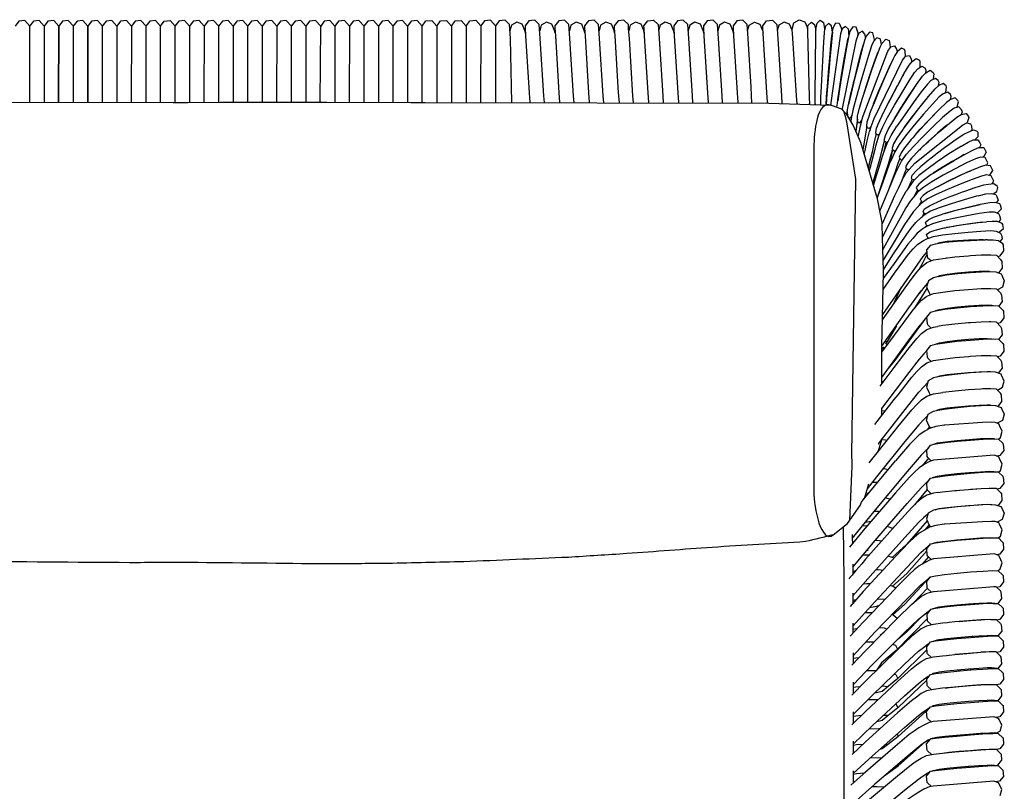
# Model space of a CAD drawing. Units: metres. Extents: x 2.1 to 13.2, y -1.8 to 5.5.
# Drawn here: x 4.9 to 5.5, y 1.5 to 2 of the extents above; entities that cross this region are included whole.
import ezdxf

# ---------------------------------------------------------------- set-up
doc = ezdxf.new("R2010")
doc.units = ezdxf.units.M
doc.layers.add('MOB_02', color=2, linetype='Continuous')

# ---------------------------------------------------------------- blocks, each defined once
blk = doc.blocks.new('5423C1_PLANTA_BAIXA')
for p, q in [((51.345, 55.402), (51.342, 50.798)), ((52.225, 55.402), (52.222, 50.781)), ((53.985, 55.402), (53.982, 50.797)), ((55.745, 55.402), (55.742, 50.781)), ((76.001, 55.409), (75.993, 50.772)), ((76.889, 55.413), (76.881, 50.776)), ((99.476, 55.252), (99.48, 55.206)), ((101.235, 51.955), (101.24, 52.01)), ((102.16, 52.213), (102.169, 52.286)), ((103.102, 52.242), (103.106, 52.268)), ((104.767, 51.447), (104.773, 51.47)), ((78.041, 50.792), (78.042, 50.784)), ((79.84, 50.792), (79.841, 50.78)), ((97.833, 50.697), (97.823, 50.718)), ((98.553, 50.674), (98.562, 50.729)), ((98.921, 50.662), (98.91, 50.763)), ((102.467, 50.741), (102.464, 50.72)), ((105.539, 50.873), (105.544, 50.891)), ((104.218, 50.605), (104.224, 50.631)), ((105.041, 50.245), (105.047, 50.268)), ((106.251, 50.191), (106.255, 50.204)), ((101.446, 49.63), (101.376, 49.032)), ((105.797, 49.719), (105.803, 49.738)), ((102.244, 49.267), (102.212, 49.06)), ((106.489, 49.068), (106.493, 49.08)), ((103.096, 47.841), (103.209, 48.367)), ((105.62, 48.29), (105.616, 48.279)), ((102.145, 46.761), (102.257, 47.399)), ((107.695, 47.495), (107.701, 47.506)), ((104.418, 46.793), (104.426, 46.808)), ((106.525, 46.803), (106.521, 46.793)), ((106.746, 46.932), (106.751, 46.944)), ((108.154, 46.584), (108.149, 46.573)), ((102.403, 45.887), (102.522, 46.31)), ((104.159, 46.087), (104.152, 46.062)), ((104.897, 46.073), (104.907, 46.102)), ((104.557, 45.62), (104.573, 45.675)), ((106.989, 44.125), (106.992, 44.132)), ((107.009, 44.131), (107.013, 44.138)), ((107.9, 44.379), (107.893, 44.365)), ((107.929, 44.386), (107.921, 44.373)), ((105.504, 43.972), (105.543, 44.067)), ((107.292, 43.289), (107.296, 43.298)), ((108.192, 43.441), (108.184, 43.427)), ((109.165, 42.462), (109.167, 42.465)), ((106.849, 41.375), (106.855, 41.384)), ((108.683, 40.543), (108.667, 40.521)), ((108.917, 40.554), (108.903, 40.535)), ((106.829, 40.345), (106.845, 40.368)), ((107.599, 40.436), (107.617, 40.461)), ((103.628, 38.546), (104.145, 39.625)), ((102.949, 35.891), (103.113, 35.889)), ((103.044, 35.961), (102.97, 35.891)), ((103.071, 35.982), (103.017, 35.89)), ((103.057, 35.959), (103.056, 35.962)), ((103.15, 36.309), (103.27, 36.318)), ((103.589, 34.978), (103.562, 34.989)), ((102.94, 33.916), (103.061, 33.899)), ((105.923, 33.105), (105.912, 33.092)), ((102.933, 32.296), (102.931, 31.816)), ((102.932, 32.146), (103.163, 32.115)), ((105.827, 31.153), (105.683, 30.969)), ((102.918, 30.363), (102.702, 29.626)), ((105.766, 29.253), (105.396, 28.794)), ((102.133, 27.681), (101.872, 26.789)), ((102.689, 27.774), (102.348, 27.776)), ((101.981, 26.921), (101.909, 26.915)), ((102.165, 27.142), (101.966, 27.11)), ((105.697, 27.35), (104.946, 26.45)), ((105.82, 27.057), (105.891, 27.139)), ((106.704, 26.216), (106.728, 26.244)), ((108.091, 26.36), (108.116, 26.388)), ((108.658, 26.428), (108.632, 26.401)), ((106.286, 26.158), (106.278, 26.149)), ((102.293, 25.426), (101.931, 25.368)), ((103.794, 25.207), (103.585, 25.006)), ((105.572, 24.923), (105.81, 25.193)), ((101.153, 24.632), (101.156, 24.41)), ((101.16, 24.173), (101.255, 24.188)), ((101.183, 22.65), (102.533, 24.263)), ((106.106, 24.115), (106.095, 24.103)), ((106.635, 24.215), (106.605, 24.181)), ((107.939, 24.319), (107.97, 24.353)), ((108.53, 24.367), (108.563, 24.399)), ((102.117, 23.657), (102.012, 23.64)), ((101.18, 22.847), (101.19, 22.235)), ((101.187, 22.421), (101.371, 22.45)), ((101.195, 21.079), (101.196, 20.471)), ((101.196, 20.668), (101.397, 20.698)), ((107.861, 20.404), (107.794, 20.336)), ((108.441, 20.39), (108.514, 20.456)), ((106.323, 20.178), (106.38, 20.236)), ((101.198, 19.259), (101.199, 18.653)), ((102.849, 18.533), (103.09, 18.746)), ((106.267, 18.235), (106.224, 18.192)), ((107.673, 18.348), (107.743, 18.417)), ((108.461, 18.476), (108.383, 18.409)), ((101.201, 17.462), (101.202, 16.803)), ((106.109, 16.229), (106.077, 16.199)), ((107.575, 16.368), (107.649, 16.439)), ((108.323, 16.432), (108.405, 16.501)), ((101.204, 15.699), (101.206, 14.993)), ((102.961, 15.467), (103.328, 15.44)), ((101.207, 13.906), (101.209, 13.184)), ((103.312, 13.674), (103.923, 14.155)), ((108.206, 12.495), (108.254, 12.531)), ((101.211, 12.114), (101.212, 11.376)), ((107.361, 12.421), (107.404, 12.459)), ((101.212, 11.414), (101.253, 11.415)), ((101.214, 10.321), (101.215, 9.581)), ((103.267, 10.151), (103.282, 10.147)), ((107.25, 10.455), (107.337, 10.529)), ((108.229, 10.606), (108.139, 10.532))]:
    blk.add_line(p, q)
for points in [[(51.353, 55.406), (51.048, 55.747), (50.696, 55.716), (50.465, 55.402)], [(52.233, 55.406), (51.928, 55.747), (51.576, 55.716), (51.345, 55.402), (51.343, 50.798)], [(53.113, 55.406), (52.808, 55.747), (52.456, 55.716), (52.225, 55.402), (52.223, 50.772)], [(53.993, 55.406), (53.688, 55.747), (53.336, 55.716), (53.105, 55.402)], [(54.873, 55.406), (54.568, 55.747), (54.216, 55.716), (53.985, 55.402), (53.983, 50.797)], [(55.753, 55.406), (55.448, 55.747), (55.096, 55.716), (54.865, 55.402)], [(56.633, 55.406), (56.328, 55.747), (55.976, 55.716), (55.745, 55.402), (55.743, 50.781)], [(57.513, 55.406), (57.208, 55.747), (56.856, 55.716), (56.625, 55.402), (56.622, 50.783)], [(58.393, 55.406), (58.088, 55.747), (57.736, 55.716), (57.505, 55.402), (57.502, 50.785)], [(59.273, 55.406), (58.968, 55.747), (58.616, 55.716), (58.385, 55.402), (58.382, 50.787)], [(59.262, 50.79), (59.265, 55.402), (59.496, 55.716), (59.848, 55.747), (60.153, 55.406)], [(61.033, 55.406), (60.728, 55.747), (60.376, 55.716), (60.145, 55.402), (60.142, 50.792)], [(61.913, 55.406), (61.608, 55.747), (61.256, 55.716), (61.025, 55.402), (61.022, 50.794)], [(62.793, 55.406), (62.488, 55.747), (62.136, 55.716), (61.905, 55.402), (61.902, 50.796)], [(63.673, 55.406), (63.368, 55.747), (63.016, 55.716), (62.785, 55.402), (62.782, 50.798)], [(64.553, 55.406), (64.248, 55.747), (63.896, 55.716), (63.665, 55.402), (63.662, 50.799)], [(65.433, 55.406), (65.128, 55.747), (64.776, 55.716), (64.545, 55.402), (64.542, 50.799)], [(66.313, 55.406), (66.008, 55.747), (65.656, 55.716), (65.425, 55.402), (65.422, 50.799)], [(67.193, 55.406), (66.888, 55.747), (66.536, 55.716), (66.305, 55.402), (66.302, 50.799)], [(68.073, 55.406), (67.768, 55.747), (67.416, 55.716), (67.185, 55.402), (67.182, 50.799)], [(68.942, 50.799), (68.982, 55.402), (68.648, 55.747), (68.296, 55.716), (68.065, 55.402), (68.062, 50.799)], [(69.833, 55.406), (69.528, 55.747), (69.176, 55.716), (68.982, 55.402)], [(70.713, 55.406), (70.408, 55.747), (70.056, 55.716), (69.825, 55.402), (69.822, 50.798)], [(71.593, 55.406), (71.288, 55.747), (70.936, 55.716), (70.705, 55.402), (70.702, 50.796)], [(72.473, 55.406), (72.168, 55.747), (71.816, 55.716), (71.585, 55.402), (71.582, 50.795)], [(73.353, 55.406), (73.048, 55.747), (72.696, 55.716), (72.465, 55.402), (72.462, 50.793)], [(74.233, 55.406), (73.928, 55.747), (73.576, 55.716), (73.345, 55.402), (73.342, 50.792)], [(75.105, 50.769), (75.113, 55.406), (74.808, 55.747), (74.456, 55.716), (74.225, 55.402), (74.222, 50.79)], [(75.113, 55.406), (75.343, 55.72), (75.696, 55.751), (76.001, 55.409), (76.231, 55.723), (76.583, 55.754), (76.889, 55.413), (77.119, 55.727), (77.471, 55.758), (77.777, 55.416), (77.768, 50.779)], [(77.777, 55.416), (78.007, 55.73), (78.359, 55.761), (78.664, 55.42), (78.656, 50.783)], [(80.535, 50.779), (80.464, 54.65), (80.422, 55.252), (80.403, 55.498), (80.135, 55.768), (79.783, 55.737), (79.552, 55.423), (79.247, 55.765), (78.895, 55.734), (78.664, 55.42)], [(81.37, 54.978), (81.334, 55.153), (81.175, 55.518), (80.839, 55.645), (80.524, 55.459), (80.431, 55.128)], [(82.511, 50.776), (82.483, 51.195), (82.262, 54.65), (82.221, 55.252), (82.201, 55.498), (81.933, 55.768), (81.581, 55.737), (81.351, 55.423), (81.353, 55.303), (81.378, 54.811), (81.595, 51.374), (81.638, 50.792), (81.64, 50.777)], [(83.168, 54.978), (83.133, 55.153), (82.973, 55.518), (82.637, 55.645), (82.322, 55.459), (82.229, 55.128)], [(84.31, 50.773), (84.282, 51.195), (84.061, 54.65), (84.019, 55.252), (84, 55.498), (83.732, 55.768), (83.38, 55.737), (83.149, 55.423)], [(84.967, 54.978), (84.932, 55.153), (84.772, 55.518), (84.436, 55.645), (84.121, 55.459), (84.028, 55.128)], [(86.109, 50.769), (86.081, 51.195), (85.859, 54.65), (85.818, 55.252), (85.798, 55.498), (85.53, 55.768), (85.178, 55.737), (84.948, 55.423), (84.95, 55.303), (84.975, 54.811), (85.192, 51.374), (85.235, 50.792), (85.237, 50.771)], [(86.765, 54.978), (86.73, 55.153), (86.57, 55.518), (86.235, 55.645), (85.92, 55.459), (85.827, 55.128)], [(87.908, 50.766), (87.879, 51.195), (87.658, 54.65), (87.617, 55.252), (87.597, 55.498), (87.329, 55.768), (86.977, 55.737), (86.747, 55.423), (86.749, 55.303), (86.774, 54.811), (86.991, 51.374), (87.034, 50.792), (87.036, 50.768)], [(88.564, 54.978), (88.529, 55.153), (88.369, 55.518), (88.033, 55.645), (87.718, 55.459), (87.625, 55.128)], [(88.835, 50.765), (88.833, 50.792), (88.789, 51.374), (88.573, 54.811), (88.547, 55.303), (88.545, 55.423), (88.775, 55.737), (89.128, 55.768), (89.395, 55.498), (89.415, 55.252), (89.456, 54.65), (89.678, 51.195), (89.706, 50.763)], [(90.363, 54.978), (90.327, 55.153), (90.168, 55.518), (89.832, 55.645), (89.517, 55.459), (89.424, 55.128)], [(90.574, 55.737), (90.344, 55.423), (90.346, 55.303), (90.371, 54.811), (90.588, 51.374), (90.631, 50.792), (90.634, 50.762)], [(91.505, 50.76), (91.476, 51.195), (91.255, 54.65), (91.214, 55.252), (91.194, 55.498), (90.926, 55.768), (90.574, 55.737)], [(92.161, 54.979), (92.126, 55.153), (91.966, 55.518), (91.63, 55.645), (91.315, 55.459), (91.222, 55.128)], [(93.304, 50.757), (93.275, 51.195), (93.054, 54.65), (93.012, 55.252), (92.993, 55.498), (92.725, 55.768), (92.373, 55.737), (92.142, 55.423), (92.144, 55.303), (92.17, 54.811), (92.387, 51.374), (92.43, 50.792), (92.433, 50.758)], [(93.96, 54.977), (93.925, 55.153), (93.765, 55.518), (93.429, 55.645), (93.114, 55.459), (93.021, 55.128)], [(95.073, 50.754), (95.042, 51.709), (94.852, 54.65), (94.811, 55.252), (94.791, 55.498), (94.523, 55.768), (94.171, 55.737), (93.941, 55.423), (93.943, 55.303), (93.968, 54.811), (94.185, 51.374), (94.228, 50.792), (94.232, 50.755)], [(94.819, 55.128), (94.913, 55.459), (95.228, 55.645), (95.563, 55.518), (95.723, 55.153), (95.761, 54.978)], [(96.034, 50.752), (96.029, 50.806), (95.987, 51.391), (95.796, 54.317), (95.743, 55.311), (95.739, 55.425), (95.97, 55.738), (96.322, 55.769), (96.59, 55.5), (96.608, 55.248), (96.649, 54.642), (96.871, 51.198), (96.893, 50.727)], [(97.825, 50.697), (97.78, 51.216), (97.532, 54.984), (97.519, 55.162), (97.362, 55.519), (97.026, 55.646), (96.711, 55.46), (96.617, 55.125)], [(97.517, 55.166), (97.515, 55.219), (97.625, 55.611), (97.942, 55.797), (98.278, 55.668), (98.438, 55.3), (98.449, 55.063), (98.549, 51.13), (98.564, 50.673)], [(98.439, 55.269), (98.478, 55.462), (98.681, 55.644), (98.872, 55.513), (98.95, 55.16)], [(98.907, 50.662), (98.91, 50.763), (98.907, 50.816), (98.906, 51.203), (98.944, 54.97), (98.951, 55.21), (99.029, 55.597), (99.221, 55.771), (99.409, 55.627), (99.476, 55.252), (99.455, 55.011), (99.423, 54.451), (99.266, 51.756), (99.238, 51.088), (99.226, 50.652)], [(99.957, 55.042), (99.956, 55.047), (99.958, 55.051), (99.903, 55.42), (99.722, 55.57), (99.528, 55.408), (99.467, 55.152)], [(99.958, 55.051), (99.996, 55.314), (100.163, 55.601), (100.37, 55.596), (100.486, 55.302), (100.498, 55.207), (100.487, 55.057)], [(1.645, 50.194), (1.66, 50.208), (1.66, 50.211), (1.693, 50.245), (1.7, 50.258), (1.712, 50.275), (1.765, 50.358), (2.292, 50.504), (3.274, 50.603), (5.887, 50.717), (20.847, 50.74), (45.086, 50.802), (60.916, 50.794), (62.908, 50.799), (69.341, 50.799), (74.435, 50.79), (74.444, 50.792), (75.305, 50.788), (96.101, 50.752), (99.853, 50.632), (100.467, 54.933)], [(53.102, 50.798), (53.105, 55.402), (53.103, 50.798)], [(54.862, 50.781), (54.865, 55.402), (54.863, 50.778)], [(79.552, 55.423), (79.554, 55.303), (79.546, 50.781)], [(83.149, 55.423), (83.151, 55.303), (83.177, 54.811), (83.394, 51.374), (83.437, 50.792), (83.438, 50.774)], [(99.572, 50.641), (99.598, 51.124), (99.65, 51.782), (99.719, 52.613), (99.795, 53.479), (99.865, 54.247), (99.922, 54.806), (99.957, 55.042), (99.895, 54.439), (99.818, 53.601), (99.734, 52.655), (99.656, 51.749), (99.599, 51.027), (99.575, 50.641)], [(100.957, 54.908), (100.947, 55.072), (100.922, 55.221), (100.754, 55.389), (100.548, 55.248), (100.487, 55.057), (100.448, 54.939)], [(101.496, 54.846), (101.51, 54.953), (101.495, 55.045), (101.401, 55.348), (101.196, 55.375), (101.008, 55.107), (100.94, 54.844), (100.825, 54.239), (100.68, 53.411), (100.524, 52.479)], [(101.95, 54.662), (101.952, 54.774), (101.923, 54.918), (101.767, 55.103), (101.552, 54.983), (101.496, 54.846), (101.43, 54.687), (101.369, 54.491), (100.538, 50.425), (100.532, 50.382)], [(102.485, 54.528), (102.498, 54.597), (102.48, 54.684), (102.409, 54.995), (102.207, 55.043), (102, 54.796), (101.904, 54.537), (101.736, 53.943), (101.525, 53.132), (101.298, 52.222), (101.09, 51.351), (100.936, 50.658)], [(100.524, 52.479), (100.381, 51.587), (100.275, 50.877), (100.282, 50.973), (100.378, 51.622), (100.508, 52.439), (100.65, 53.293), (100.782, 54.051), (100.887, 54.605), (100.918, 54.725)], [(100.857, 50.213), (100.856, 50.227), (100.936, 50.658), (100.952, 50.754), (101.092, 51.387), (101.281, 52.185), (101.488, 53.02), (101.68, 53.762), (101.833, 54.305), (101.854, 54.362)], [(102.919, 54.292), (102.88, 54.51), (102.844, 54.648), (102.645, 54.704), (102.432, 54.469), (102.322, 54.213), (102.13, 53.628), (101.887, 52.829), (101.626, 51.932), (101.387, 51.077), (101.212, 50.402), (101.087, 49.813), (101.065, 49.663)], [(101.468, 49.675), (101.473, 49.955), (101.578, 50.373), (101.779, 51.043), (102.05, 51.886), (102.346, 52.768), (102.621, 53.555), (102.84, 54.132), (102.964, 54.385), (103.189, 54.609), (103.387, 54.54), (103.409, 54.447), (103.454, 54.141), (103.441, 54.09)], [(101.468, 49.675), (101.487, 49.582), (101.614, 49.549), (101.739, 49.706), (101.808, 49.968), (103.316, 53.887), (103.441, 54.09), (103.479, 54.151), (103.708, 54.224), (103.834, 54.012), (103.872, 53.877), (103.867, 53.836)], [(101.62, 50.511), (101.642, 50.606), (101.81, 51.173), (102.034, 51.878), (102.278, 52.613), (102.506, 53.266), (102.687, 53.745), (102.715, 53.802)], [(104.36, 53.554), (104.371, 53.589), (104.35, 53.898), (104.325, 53.988), (104.133, 54.076), (103.893, 53.877), (103.741, 53.632), (103.642, 53.426), (103.639, 53.421), (103.474, 53.077), (103.136, 52.322), (102.774, 51.475), (102.442, 50.666)], [(101.885, 47.638), (101.934, 47.873), (102.055, 48.458), (102.2, 49.026), (102.212, 49.06), (102.307, 49.334), (102.476, 49.821), (104.206, 53.346), (104.36, 53.554), (104.387, 53.591), (104.62, 53.639), (104.729, 53.416), (104.772, 53.285), (104.768, 53.263)], [(102.039, 49.343), (102.066, 49.621), (102.196, 50.022), (102.216, 50.075), (102.228, 50.114), (102.442, 50.666), (102.451, 50.703), (102.754, 51.445), (103.085, 52.221), (103.394, 52.913), (103.474, 53.077)], [(103.087, 50.259), (103.443, 50.965), (103.832, 51.703), (103.889, 51.797), (104.286, 52.515), (104.601, 53.043), (104.778, 53.276), (105.033, 53.449), (105.217, 53.342), (105.245, 53.256), (105.241, 52.946), (105.22, 52.893)], [(103.668, 49.718), (104.113, 50.441), (104.599, 51.197), (105.053, 51.873), (105.412, 52.37), (105.614, 52.588), (105.88, 52.734), (106.056, 52.608), (106.086, 52.526), (106.057, 52.218), (106.033, 52.166)], [(103.963, 51.93), (103.966, 51.945), (104.196, 52.361), (104.273, 52.49)], [(104.595, 52.093), (104.931, 52.605), (105.119, 52.83), (105.376, 52.99), (105.555, 52.875), (105.604, 52.749), (105.594, 52.566)], [(102.187, 46.619), (102.239, 46.805), (102.539, 47.966), (102.601, 48.22), (102.766, 48.759), (102.99, 49.28), (103.297, 49.87), (103.714, 50.615), (104.17, 51.395), (104.595, 52.093)], [(106.385, 51.811), (106.408, 51.986), (106.356, 52.109), (106.186, 52.242), (105.919, 52.11), (105.708, 51.9), (105.328, 51.422), (104.848, 50.77), (104.334, 50.04), (103.864, 49.344)], [(106.784, 51.358), (106.813, 51.409), (106.866, 51.714), (106.834, 51.792), (106.669, 51.935), (106.393, 51.818)], [(103.326, 48.418), (103.234, 48.351), (103.119, 48.422), (103.093, 48.51), (103.163, 48.779), (103.337, 49.141), (103.668, 49.718), (103.735, 49.837), (104.104, 50.444), (104.508, 51.075), (104.884, 51.637), (105.023, 51.828)], [(103.346, 50.762), (103.463, 50.992), (103.889, 51.797)], [(107.113, 50.974), (107.149, 51.144), (107.094, 51.265), (106.935, 51.414), (106.66, 51.311), (106.426, 51.12), (106.007, 50.679), (105.476, 50.078), (104.907, 49.406), (104.387, 48.763), (104.004, 48.251), (103.724, 47.79), (103.512, 47.301), (103.454, 47.167)], [(105.715, 51.091), (105.583, 50.94), (105.163, 50.418), (104.712, 49.832), (104.299, 49.268), (104.718, 49.827), (105.261, 50.529), (105.768, 51.156), (106.168, 51.617), (106.393, 51.818)], [(60.046, 50.792), (60.055, 50.792), (60.916, 50.794)], [(100.227, 50.495), (100.258, 50.738), (100.26, 50.781), (100.275, 50.877)], [(102.822, 48.89), (102.726, 48.805), (102.607, 48.864), (102.582, 48.953), (102.631, 49.228), (102.783, 49.611), (102.816, 49.68), (102.823, 49.699), (103.073, 50.223), (103.082, 50.241), (103.085, 50.256), (103.087, 50.259), (103.346, 50.762), (103.349, 50.78)], [(107.469, 50.476), (107.503, 50.528), (107.58, 50.826), (107.546, 50.902), (107.393, 51.061), (107.109, 50.973), (106.864, 50.791), (106.424, 50.37), (105.869, 49.797), (105.274, 49.155), (104.935, 48.778), (105.271, 49.162), (105.765, 49.699), (106.226, 50.176), (106.358, 50.302)], [(100.835, 50.058), (100.635, 50.257), (100.629, 50.271), (100.617, 50.287), (100.564, 50.371), (99.853, 50.632)], [(100.635, 50.257), (100.643, 50.241), (100.651, 50.222), (100.727, 49.963), (100.77, 49.783), (100.773, 49.775), (100.803, 49.643), (100.803, 49.639), (100.81, 49.614), (100.835, 49.497), (101.345, 46.153), (101.118, 29.47), (101.126, 28.962), (101.125, 28.778), (101.114, 28.319), (100.991, 25.476)], [(100.84, 50.051), (100.853, 50.192), (100.857, 50.213), (100.87, 49.998)], [(106.898, 49.419), (106.807, 49.351), (106.309, 48.922), (105.775, 48.439), (105.286, 47.971), (105.616, 48.279), (105.775, 48.429), (106.418, 49.007), (106.898, 49.419), (106.899, 49.424), (106.945, 49.46), (107.018, 49.522), (107.492, 49.899), (107.757, 50.059), (108.046, 50.117), (108.186, 49.944), (108.222, 49.869), (108.122, 49.581), (108.101, 49.555)], [(107.771, 50.062), (107.822, 50.231), (107.763, 50.351), (107.617, 50.515), (107.335, 50.441), (107.082, 50.27), (106.626, 49.872)], [(104.168, 46.098), (103.948, 45.629), (103.72, 45.127), (102.96, 43.441), (102.958, 43.511), (102.886, 43.926), (102.68, 44.951), (101.674, 48.354), (101.209, 49.414), (100.835, 50.058)], [(101.124, 49.991), (101.019, 49.833), (100.961, 49.842)], [(101.47, 49.778), (101.429, 49.526), (101.368, 49.052)], [(101.519, 48.707), (101.532, 48.788), (101.651, 49.376), (101.73, 49.683), (101.735, 49.7)], [(102.829, 44.212), (103.369, 45.528), (103.582, 46.055), (103.788, 46.549), (104.142, 47.237), (104.448, 47.664), (104.864, 48.131), (105.429, 48.716), (106.048, 49.327), (106.626, 49.872)], [(104.443, 46.789), (104.341, 46.542), (104.176, 46.13), (104.168, 46.098), (104.428, 46.533), (104.773, 46.935), (104.944, 47.118), (107.828, 49.421), (108.092, 49.558), (108.319, 49.485), (108.381, 49.366), (108.391, 49.112), (108.379, 49.081)], [(102.307, 49.334), (102.185, 49.205), (102.061, 49.251), (102.039, 49.343), (101.942, 48.769), (101.833, 48.138), (101.793, 47.949)], [(102.594, 48.91), (102.486, 48.402), (102.353, 47.788), (102.12, 46.843)], [(102.439, 45.766), (102.65, 46.418), (102.825, 46.993), (102.992, 47.537), (103.075, 47.783), (103.264, 48.299), (103.517, 48.791), (103.864, 49.344)], [(104.299, 49.268), (104.241, 49.181), (104.221, 49.155), (103.852, 48.617), (103.658, 48.278), (103.566, 48.017), (103.595, 47.93), (103.704, 47.848), (103.791, 47.9)], [(104.924, 46.1), (104.778, 46.117), (104.744, 46.205), (104.779, 46.385), (105.044, 46.663), (105.245, 46.86), (105.268, 46.88), (105.286, 46.901), (105.624, 47.193), (105.67, 47.229), (106.197, 47.645), (106.215, 47.659), (106.218, 47.66), (106.243, 47.68), (106.824, 48.114), (106.842, 48.129), (106.869, 48.149), (107.455, 48.565), (107.917, 48.866), (108.175, 48.99), (108.488, 49.129), (108.716, 49.042), (108.753, 48.968), (108.756, 48.715), (108.586, 48.522)], [(102.428, 45.802), (102.523, 46.314), (102.857, 47.497), (102.941, 47.837), (103.087, 48.388), (103.109, 48.456)], [(104.935, 48.778), (104.932, 48.768), (104.818, 48.644), (104.769, 48.584), (104.729, 48.539), (104.325, 48.044), (104.111, 47.728), (104, 47.479), (104.03, 47.392), (104.017, 47.369)], [(107.769, 48.15), (107.84, 48.192), (108.183, 48.393), (108.484, 48.517), (108.758, 48.531), (108.876, 48.34), (108.938, 48.222), (108.863, 48.056)], [(103.572, 47.902), (103.591, 47.942), (103.494, 47.622), (103.321, 47.047), (102.748, 45.273), (102.662, 45.011)], [(102.665, 45.002), (103.027, 45.991), (103.222, 46.543), (103.409, 47.063), (103.454, 47.167), (103.62, 47.911)], [(105.286, 47.971), (105.244, 47.927), (105.187, 47.874), (104.751, 47.425), (104.52, 47.136), (104.389, 46.898), (104.422, 46.812), (104.515, 46.71), (104.607, 46.743)], [(107.766, 48.148), (107.665, 48.089), (107.008, 47.669), (106.304, 47.196), (105.662, 46.739), (105.189, 46.368), (104.84, 46.016), (104.697, 45.821), (104.415, 45.418)], [(107.934, 47.631), (107.767, 47.544), (107.207, 47.222), (106.607, 46.856), (106.057, 46.498), (106.521, 46.793), (106.601, 46.844), (107.322, 47.281), (107.997, 47.667), (108.529, 47.945), (108.826, 48.056), (109.119, 48.055), (109.23, 47.856), (109.268, 47.784), (109.124, 47.52), (109.068, 47.47)], [(108.62, 47.38), (108.077, 47.128), (107.388, 46.776), (106.65, 46.377), (105.977, 45.988), (105.481, 45.669), (105.115, 45.358), (104.957, 45.178), (104.659, 44.809), (104.408, 44.401), (104.151, 43.959), (103.366, 42.544), (103.004, 41.885)], [(103.41, 45.63), (103.747, 46.552), (103.939, 47.104), (104.039, 47.384)], [(104.03, 47.392), (104.132, 47.3), (104.215, 47.339)], [(109.289, 46.978), (109.374, 47.142), (109.271, 47.344), (109.208, 47.463), (108.921, 47.477), (108.62, 47.38)], [(109.436, 46.375), (109.5, 46.423), (109.664, 46.671), (109.569, 46.88), (109.53, 46.952), (109.239, 46.984), (108.93, 46.9), (108.375, 46.675), (107.671, 46.358), (106.918, 45.997), (106.353, 45.71), (106.927, 46.009), (107.553, 46.313), (108.138, 46.578), (108.326, 46.653)], [(104.783, 46.117), (104.65, 45.841), (104.531, 45.583)], [(104.896, 46.103), (104.888, 46.064), (104.901, 46.103)], [(106.057, 46.498), (106.017, 46.469), (105.941, 46.42), (105.451, 46.072), (105.191, 45.839), (105.025, 45.632), (105.06, 45.546), (105.136, 45.426), (105.207, 45.436)], [(109.626, 45.858), (109.723, 46.023), (109.636, 46.234), (109.572, 46.354), (109.288, 46.398), (108.976, 46.329), (108.412, 46.131), (107.697, 45.849)], [(107.697, 45.849), (106.931, 45.527), (106.232, 45.21), (105.717, 44.945), (105.336, 44.675), (105.164, 44.511), (104.854, 44.178), (104.592, 43.801), (104.324, 43.391), (103.514, 42.056), (103.023, 41.236), (102.983, 42.623), (103.933, 44.508), (104.177, 44.979), (104.415, 45.418)], [(105.098, 45.485), (105.003, 45.308), (104.898, 45.105)], [(106.353, 45.71), (106.311, 45.685), (106.23, 45.644), (105.718, 45.349), (105.448, 45.146), (105.266, 44.956), (105.301, 44.87), (105.368, 44.743), (105.437, 44.746)], [(105.823, 44.527), (106.066, 44.658), (106.549, 44.88), (106.567, 44.887), (106.587, 44.897), (107.18, 45.135), (107.201, 45.14), (107.521, 45.257), (107.522, 45.261), (107.622, 45.295), (107.624, 45.299), (107.827, 45.373), (107.913, 45.401), (108.432, 45.578)], [(109.687, 45.256), (109.91, 45.4), (109.967, 45.645), (109.927, 45.718), (109.728, 45.87), (109.396, 45.831), (109.104, 45.782), (108.578, 45.627), (108.461, 45.587), (108.432, 45.578)], [(105.197, 44.542), (105.257, 44.646), (105.347, 44.793)], [(108.782, 45.133), (108.669, 45.106), (107.932, 44.897), (107.145, 44.654), (106.426, 44.411), (105.896, 44.2), (105.504, 43.972), (105.43, 43.914)], [(109.905, 44.101), (109.986, 44.141), (110.187, 44.352), (110.126, 44.576), (110.087, 44.649), (109.806, 44.738), (109.48, 44.714), (108.891, 44.601), (108.146, 44.43), (107.35, 44.228), (106.989, 44.125), (106.756, 44.063), (106.7, 44.044), (106.621, 44.021)], [(108.785, 45.134), (108.865, 45.154), (109.249, 45.247), (109.583, 45.283), (109.849, 45.214), (109.913, 45.093), (109.982, 44.873), (109.877, 44.716)], [(109.436, 44.144), (108.844, 44.06), (108.093, 43.926), (107.289, 43.764), (106.556, 43.595), (106.016, 43.441), (105.615, 43.256), (105.419, 43.13), (105.091, 42.87), (104.813, 42.557), (104.53, 42.212), (103.688, 41.046), (103.036, 40.121)], [(105.613, 44.036), (105.483, 44.094), (105.446, 44.182), (105.522, 44.345), (105.823, 44.527)], [(106.756, 44.063), (107.364, 44.24), (108.027, 44.411), (108.646, 44.555), (108.891, 44.601)], [(110.034, 43.55), (110.151, 43.704), (110.099, 43.93), (110.034, 44.053), (109.763, 44.153), (109.436, 44.144)], [(103.038, 40.66), (103.621, 41.555), (104.451, 42.807), (104.728, 43.185), (104.999, 43.53), (105.319, 43.827), (105.43, 43.914), (105.433, 43.924), (105.457, 43.961), (105.534, 44.071)], [(105.731, 43.31), (105.666, 43.32), (105.63, 43.409), (105.584, 43.546), (105.793, 43.697), (106.08, 43.838), (106.621, 44.021)], [(109.026, 43.536), (108.27, 43.44), (107.46, 43.319), (107.157, 43.266), (106.86, 43.217)], [(108.151, 43.435), (108.192, 43.441), (108.78, 43.516), (109.026, 43.536), (109.278, 43.56), (109.284, 43.559)], [(110.003, 42.939), (110.093, 42.974), (110.31, 43.163), (110.267, 43.393), (110.228, 43.466), (109.955, 43.584), (109.624, 43.59), (109.284, 43.559)], [(102.983, 42.623), (102.961, 43.403), (102.964, 43.411), (102.96, 43.441)], [(105.661, 43.333), (105.602, 43.258), (105.589, 43.24)], [(105.73, 42.593), (105.694, 42.682), (105.659, 42.824), (105.879, 42.952), (106.171, 43.062), (106.72, 43.188), (106.793, 43.201), (106.86, 43.217), (107.477, 43.331), (108.151, 43.435), (108.143, 43.421)], [(105.794, 42.576), (105.735, 42.593), (105.73, 42.593), (105.691, 42.543), (105.794, 42.576), (106.076, 42.674), (106.622, 42.771), (107.364, 42.864), (108.177, 42.944), (108.937, 43.003), (109.536, 43.027), (109.866, 43.006), (110.128, 42.879), (110.192, 42.753), (110.226, 42.524), (110.091, 42.367)], [(103.022, 39.464), (103.713, 40.446), (104.561, 41.603), (104.849, 41.922), (105.132, 42.204), (105.464, 42.426), (105.67, 42.532), (105.687, 42.538), (105.691, 42.543)], [(105.925, 41.194), (105.741, 41.371), (105.705, 41.458), (105.678, 41.857), (105.907, 42.149), (106.2, 42.237), (106.753, 42.321), (107.499, 42.39), (108.315, 42.439), (109.078, 42.463), (109.225, 42.462), (109.227, 42.464)], [(109.078, 42.463), (108.832, 42.468), (108.197, 42.45), (107.519, 42.415), (106.897, 42.364), (106.431, 42.297), (106.317, 42.255)], [(109.965, 41.461), (110.112, 41.512), (110.341, 41.811), (110.314, 42.165), (110.275, 42.239), (110.013, 42.42), (109.68, 42.458), (109.352, 42.461), (109.334, 42.463), (109.225, 42.462)], [(105.685, 41.756), (105.437, 41.464), (104.592, 40.277), (102.991, 37.945)], [(102.939, 33.737), (102.949, 35.987), (103.044, 40.484), (103.038, 40.66), (103.023, 41.236)], [(102.984, 37.631), (103.709, 38.661), (104.558, 39.844), (104.784, 40.141), (105.072, 40.507), (105.354, 40.839), (105.676, 41.1), (106.083, 41.253), (106.382, 41.305), (106.384, 41.309), (106.631, 41.349), (107.375, 41.437), (108.191, 41.509), (108.317, 41.517), (108.323, 41.517), (108.953, 41.556), (109.554, 41.569), (109.885, 41.542), (110.14, 41.287), (110.203, 41.158), (110.23, 40.76), (110.008, 40.466)], [(105.21, 40.669), (105.402, 41.032), (105.695, 41.598)], [(109.461, 40.551), (109.334, 40.562), (108.833, 40.552), (108.199, 40.513), (107.52, 40.452), (106.897, 40.377), (106.431, 40.295), (106.347, 40.261), (106.078, 40.177), (105.764, 39.999), (105.655, 39.62), (105.691, 39.536), (105.694, 39.531)], [(106.347, 40.261), (106.854, 40.349), (107.538, 40.431), (108.285, 40.497), (108.983, 40.54), (109.534, 40.553), (109.839, 40.527), (110.167, 40.408), (110.204, 40.339), (110.362, 39.981), (110.252, 39.603), (109.956, 39.436)], [(102.948, 35.663), (103.705, 36.704), (104.554, 37.847), (104.78, 38.143), (105.069, 38.496), (105.352, 38.816), (105.674, 39.068), (106.083, 39.217), (106.632, 39.311), (107.376, 39.398), (108.191, 39.471), (108.954, 39.518), (109.067, 39.521)], [(102.95, 36.025), (104.588, 38.348), (105.333, 39.385)], [(104.92, 38.314), (105.694, 39.531), (105.813, 39.262), (105.847, 39.184), (105.92, 39.158)], [(105.721, 39.849), (105.494, 39.586), (105.207, 39.228)], [(109.074, 39.52), (109.553, 39.533), (109.897, 39.495), (110.14, 39.254), (110.201, 39.13), (110.227, 38.733), (110.023, 38.463)], [(105.93, 37.134), (105.737, 37.318), (105.703, 37.397), (105.677, 37.793), (105.905, 38.093), (106.2, 38.181), (106.754, 38.274), (107.501, 38.361), (108.317, 38.434), (109.079, 38.482), (109.68, 38.498)], [(106.221, 38.184), (106.431, 38.263), (106.897, 38.343), (107.52, 38.417), (108.199, 38.478), (108.833, 38.518), (109.334, 38.53), (109.612, 38.507), (109.68, 38.498), (110.012, 38.474), (110.273, 38.218), (110.311, 38.15), (110.337, 37.754), (110.108, 37.456), (109.956, 37.407)], [(103.312, 34.645), (103.732, 35.15), (105.638, 37.743)], [(105.677, 37.786), (105.491, 37.578), (105.203, 37.232)], [(102.847, 33.615), (103.702, 34.751), (104.55, 35.855), (104.776, 36.15), (105.066, 36.491), (105.35, 36.8), (105.673, 37.044), (106.082, 37.188), (106.312, 37.228), (106.31, 37.225)], [(102.941, 34.136), (104.584, 36.392), (105.259, 37.3)], [(103.83, 37.273), (103.545, 36.782), (103.17, 36.148)], [(109.882, 37.48), (109.553, 37.503), (109.46, 37.501), (109.457, 37.501), (108.957, 37.488), (108.954, 37.487), (108.323, 37.448), (108.256, 37.442), (108.192, 37.438), (107.376, 37.366), (106.632, 37.279), (106.312, 37.228)], [(109.882, 37.48), (110.138, 37.227), (110.199, 37.109), (110.225, 36.713), (110.019, 36.441)], [(105.932, 35.113), (105.736, 35.302), (105.702, 35.375), (105.676, 35.771), (105.904, 36.07), (106.199, 36.154), (106.754, 36.246), (107.501, 36.332), (108.317, 36.404), (109.079, 36.453), (109.68, 36.471), (110.011, 36.449), (110.272, 36.194), (110.308, 36.129), (110.334, 35.735), (110.106, 35.437), (109.951, 35.389)], [(106.203, 36.155), (106.43, 36.237), (106.897, 36.315), (107.52, 36.389), (108.199, 36.45), (108.833, 36.49), (108.855, 36.491), (109.333, 36.503), (109.611, 36.483)], [(105.703, 35.807), (105.487, 35.575), (105.199, 35.242), (104.58, 34.439), (102.933, 32.252)], [(102.949, 35.959), (103.011, 35.958), (103.043, 35.935)], [(102.528, 31.298), (103.698, 32.803), (103.925, 33.092), (104.772, 34.164), (105.063, 34.491), (105.347, 34.79), (105.672, 35.025), (106.082, 35.164), (106.632, 35.253), (107.377, 35.339)], [(107.377, 35.339), (108.192, 35.411), (108.218, 35.413), (108.323, 35.422), (108.954, 35.461), (108.957, 35.463), (109.456, 35.478), (109.468, 35.477), (109.553, 35.479), (109.881, 35.459), (110.137, 35.206), (110.197, 35.093), (110.223, 34.698), (109.994, 34.396)], [(109.946, 33.378), (110.245, 33.546), (110.355, 33.921), (110.197, 34.275), (110.163, 34.335), (109.835, 34.454), (109.532, 34.473), (108.983, 34.456), (108.285, 34.41), (107.538, 34.343), (106.854, 34.265), (106.345, 34.183), (106.074, 34.108), (105.761, 33.93), (105.651, 33.555), (105.809, 33.2), (105.841, 33.134), (105.938, 33.1)], [(109.5, 34.472), (109.332, 34.483), (108.832, 34.468), (108.199, 34.427), (107.52, 34.366), (106.896, 34.294), (106.429, 34.218), (106.268, 34.161)], [(102.729, 30.12), (102.736, 30.129), (102.918, 30.363), (104.349, 32.203), (105.195, 33.258), (105.484, 33.579), (105.733, 33.836)], [(109.99, 32.386), (110.221, 32.689), (110.194, 33.083), (110.136, 33.191), (109.893, 33.43), (109.551, 33.461), (109.074, 33.444), (109.066, 33.445), (108.953, 33.441), (108.192, 33.391), (107.377, 33.318), (106.631, 33.234)], [(102.183, 28.98), (103.695, 30.859), (103.922, 31.148), (104.769, 32.182), (105.059, 32.498), (105.345, 32.786), (105.671, 33.013), (106.081, 33.147), (106.631, 33.234)], [(105.947, 31.092), (105.839, 31.13), (105.808, 31.192), (105.65, 31.545), (105.76, 31.92), (106.072, 32.097), (106.344, 32.169), (106.853, 32.249)], [(109.516, 32.457), (109.331, 32.468), (108.832, 32.452), (108.198, 32.41), (107.519, 32.349), (106.896, 32.278), (106.428, 32.204), (106.247, 32.143)], [(106.853, 32.249), (107.538, 32.326), (108.285, 32.393), (108.982, 32.439), (109.531, 32.458), (109.833, 32.441), (109.99, 32.386), (110.162, 32.322), (110.195, 32.266), (110.353, 31.912), (110.243, 31.539), (109.939, 31.368)], [(105.736, 31.841), (105.481, 31.588), (105.191, 31.278), (104.346, 30.26), (102.627, 28.134), (102.048, 27.391)], [(109.051, 31.407), (109.036, 31.405), (106.755, 31.261), (106.729, 31.258), (106.217, 31.179), (105.829, 31.054), (105.541, 30.886), (105.207, 30.665), (104.919, 30.387), (104.627, 30.084), (103.779, 29.087)], [(110.015, 30.403), (110.128, 30.511), (110.239, 30.885), (110.08, 31.234), (110.027, 31.336), (109.808, 31.416), (109.6, 31.426), (109.051, 31.407)], [(105.939, 29.088), (105.73, 29.287), (105.698, 29.349), (105.671, 29.741), (105.899, 30.037), (106.197, 30.112), (106.753, 30.196), (107.501, 30.279), (108.317, 30.352), (109.078, 30.403), (109.677, 30.426), (110.006, 30.411), (110.267, 30.158), (110.302, 30.103), (110.328, 29.712), (110.099, 29.416), (109.926, 29.369)], [(109.777, 30.427), (109.476, 30.441), (108.927, 30.421), (108.229, 30.374), (107.481, 30.307), (106.797, 30.231), (106.29, 30.154), (106.018, 30.067)], [(105.783, 29.886), (105.616, 29.726), (105.326, 29.427), (104.481, 28.443), (102.536, 26.118), (101.156, 24.41), (101.161, 24.074)], [(102.941, 30.393), (103.175, 30.363), (103.275, 30.338)], [(110.008, 28.407), (110.126, 28.514), (110.236, 28.887), (110.078, 29.235), (110.025, 29.333), (109.743, 29.435), (106.072, 29.129), (105.827, 29.053), (105.539, 28.885), (105.205, 28.673), (104.916, 28.405)], [(100.009, 24.618), (100.863, 25.291), (101.628, 26.394), (101.713, 26.591), (101.824, 26.732), (103.779, 29.087)], [(103.028, 28.63), (103.174, 28.612), (103.348, 28.568)], [(104.916, 28.405), (104.623, 28.113), (103.776, 27.152), (101.822, 24.878), (100.996, 23.873)], [(105.696, 27.352), (105.67, 27.743), (105.898, 28.039), (106.196, 28.111), (106.752, 28.192), (107.5, 28.274), (108.316, 28.346), (109.077, 28.399), (109.676, 28.423), (110.004, 28.41), (110.266, 28.158), (110.299, 28.106), (110.325, 27.715), (110.097, 27.421), (109.93, 27.377)], [(110.004, 28.41), (109.474, 28.438), (108.926, 28.416), (108.229, 28.368), (107.481, 28.302), (106.796, 28.227), (106.288, 28.152), (105.994, 28.062)], [(102.929, 24.232), (102.636, 24.263), (102.533, 24.263), (103.267, 25.11), (104.478, 26.509), (105.323, 27.458), (105.613, 27.746), (105.817, 27.933)], [(106.35, 27.177), (106.346, 27.171), (106.629, 27.212), (107.375, 27.293), (107.496, 27.303), (107.642, 27.319), (107.665, 27.318), (107.668, 27.322), (108.191, 27.364), (108.321, 27.379), (108.953, 27.423), (109.451, 27.443), (109.509, 27.441)], [(108.191, 27.364), (108.951, 27.417), (109.548, 27.443), (109.874, 27.431), (110.131, 27.18), (110.187, 27.087), (110.214, 26.697), (109.983, 26.397), (109.971, 26.387)], [(103.159, 26.862), (103.174, 26.861), (103.456, 26.787), (103.461, 26.785)], [(106.346, 27.171), (106.078, 27.132), (105.666, 27.011), (105.338, 26.808), (105.051, 26.551), (104.759, 26.27)], [(105.941, 27.092), (105.728, 27.295), (105.696, 27.352), (104.915, 26.421)], [(104.759, 26.27), (103.912, 25.341), (101.962, 23.143), (101.731, 22.865), (101.371, 22.45), (101.19, 22.235), (101.141, 22.18), (101.013, 22.023), (100.952, 21.951)], [(109.528, 26.449), (108.98, 26.425), (108.283, 26.377), (107.536, 26.311), (106.851, 26.237), (106.341, 26.164), (106.068, 26.1), (105.755, 25.925), (105.645, 25.553), (105.803, 25.203), (105.833, 25.152), (105.957, 25.109)], [(106.184, 26.127), (106.424, 26.2), (106.893, 26.267), (107.517, 26.335), (108.196, 26.396), (108.829, 26.439), (109.327, 26.46), (109.528, 26.449), (109.603, 26.45), (109.828, 26.439), (110.156, 26.32), (110.188, 26.273), (110.346, 25.922), (110.236, 25.551), (109.924, 25.378)], [(105.744, 25.888), (105.472, 25.648), (105.181, 25.372), (104.336, 24.459), (102.391, 22.298), (101.195, 20.918)], [(102.796, 26.012), (102.735, 26.019), (102.457, 26.02)], [(100.169, -33.651), (100.446, -31.041), (100.594, -26.559), (100.658, -20.447), (100.68, -12.965), (100.658, 21.902), (100.625, 25.103)], [(110.121, 24.537), (110.232, 24.908), (110.073, 25.254), (110.022, 25.342), (109.808, 25.42), (109.596, 25.426), (109.048, 25.402), (109.033, 25.401), (106.753, 25.258), (106.726, 25.255), (106.214, 25.183), (105.824, 25.07), (105.536, 24.902), (105.2, 24.705), (104.91, 24.458), (104.617, 24.187), (103.77, 23.293), (101.819, 21.177), (101.022, 20.274)], [(102.07, 25.167), (102.037, 25.167), (101.749, 25.143)], [(103.608, 24.997), (103.323, 25.104), (103.267, 25.11)], [(105.685, 25.465), (104.462, 24.053), (103.579, 23.237)], [(105.948, 24.07), (106.286, 24.166), (106.794, 24.237), (107.479, 24.31), (108.227, 24.375), (108.924, 24.425), (109.472, 24.449), (109.771, 24.441), (109.988, 24.426), (110.121, 24.537)], [(101.198, 19.081), (102.531, 20.565), (104.472, 22.652), (105.317, 23.535), (105.607, 23.801), (105.865, 24.021)], [(105.941, 23.12), (105.724, 23.326), (105.693, 23.376), (105.667, 23.764), (105.895, 24.059), (106.193, 24.124), (106.751, 24.201), (107.499, 24.281), (108.315, 24.352), (109.075, 24.406), (109.673, 24.434), (110.001, 24.426), (110.262, 24.174), (110.295, 24.128), (110.321, 23.74), (110.093, 23.447), (109.897, 23.4)], [(105.781, 23.272), (105.38, 22.832), (105.198, 22.73), (104.908, 22.491), (104.614, 22.231), (103.776, 21.375), (103.768, 21.37), (101.817, 19.33), (101.031, 18.469)], [(101.805, 23.393), (102.003, 23.409), (102.198, 23.409)], [(103.683, 23.199), (103.456, 23.281), (103.311, 23.32)], [(105.676, 23.636), (104.462, 22.282), (103.593, 21.505)], [(109.974, 22.442), (110.119, 22.557), (110.229, 22.927), (110.071, 23.272), (110.02, 23.355), (109.738, 23.458), (106.066, 23.155), (105.822, 23.087), (105.383, 22.836)], [(101.202, 17.292), (102.529, 18.718), (104.47, 20.73), (105.314, 21.58), (105.605, 21.837), (105.883, 22.064)], [(102.58, 22.508), (102.734, 22.508), (103.02, 22.48)], [(104.872, 20.505), (105.704, 21.384), (105.692, 21.396), (105.666, 21.783), (105.893, 22.077), (106.192, 22.14)], [(106.192, 22.14), (106.75, 22.215), (107.498, 22.293), (108.314, 22.364), (109.074, 22.418), (109.672, 22.447), (109.999, 22.441), (110.26, 22.19), (110.293, 22.148), (110.319, 21.761), (110.091, 21.468), (109.913, 21.427)], [(102.256, 21.651), (102.037, 21.651), (101.814, 21.632)], [(103.776, 21.375), (103.63, 21.492), (103.451, 21.554)], [(105.818, 22.011), (104.332, 20.412), (103.582, 19.759)], [(108.825, 20.478), (109.323, 20.502), (109.597, 20.498), (109.98, 20.463), (110.207, 20.755), (110.18, 21.142), (110.125, 21.221), (109.869, 21.471), (109.718, 21.473), (106.074, 21.17), (105.661, 21.062), (105.332, 20.881)], [(101.122, 16.718), (101.957, 17.6), (103.904, 19.57), (104.75, 20.401), (105.043, 20.652), (105.332, 20.881)], [(105.947, 21.136), (105.722, 21.35), (105.704, 21.384)], [(102.754, 20.31), (102.514, 20.246), (102.202, 20.199)], [(102.701, 20.748), (103.099, 20.711), (103.128, 20.701)], [(109.67, 20.466), (109.073, 20.436), (108.313, 20.381), (107.497, 20.31), (106.749, 20.234), (106.191, 20.161), (105.892, 20.101), (105.664, 19.808), (105.69, 19.422), (105.72, 19.379), (105.949, 19.162)], [(106.014, 20.126), (106.057, 20.15), (106.42, 20.247), (106.889, 20.309), (107.514, 20.374), (108.193, 20.433), (108.825, 20.478)], [(109.67, 20.466), (109.997, 20.463), (110.259, 20.212), (110.29, 20.172), (110.316, 19.786), (110.088, 19.495), (109.908, 19.455)], [(101.205, 15.535), (102.386, 16.758), (104.328, 18.692), (105.173, 19.509), (105.464, 19.755), (105.749, 19.977), (105.832, 20.024)], [(102.357, 19.894), (102.037, 19.892), (101.918, 19.882)], [(103.878, 19.543), (103.63, 19.743), (103.545, 19.771)], [(107.638, 19.37), (107.372, 19.34), (107.016, 19.306), (106.923, 19.294), (106.626, 19.264), (106.073, 19.193), (105.66, 19.09), (105.33, 18.915), (105.041, 18.695), (104.748, 18.454), (103.902, 17.653), (101.956, 15.757), (101.13, 14.917)], [(105.683, 19.522), (103.808, 17.61), (102.934, 16.863), (102.601, 16.385), (102.02, 16.379)], [(105.319, 19.632), (104.461, 18.741), (103.939, 18.305)], [(109.543, 19.497), (108.947, 19.466), (108.187, 19.411), (107.372, 19.34)], [(107.638, 19.37), (108.316, 19.429), (108.948, 19.475), (109.445, 19.5), (109.543, 19.497), (109.717, 19.497), (109.867, 19.495), (110.124, 19.245), (110.178, 19.171), (110.205, 18.785), (109.974, 18.49), (109.595, 18.525)], [(101.199, 18.912), (101.406, 18.943), (101.469, 18.948)], [(103.251, 18.909), (103.099, 18.959), (102.787, 18.986)], [(106.002, 18.152), (106.055, 18.18), (106.419, 18.274), (106.888, 18.334), (107.513, 18.397), (108.192, 18.456), (108.824, 18.502), (109.321, 18.528), (109.595, 18.525)], [(108.312, 18.404), (109.072, 18.459), (109.669, 18.491), (109.996, 18.49), (110.257, 18.239), (110.288, 18.203), (110.314, 17.818), (110.086, 17.526), (109.903, 17.488)], [(101.208, 13.742), (102.385, 14.915), (104.326, 16.778), (105.17, 17.564), (105.462, 17.801), (105.747, 18.014), (105.838, 18.063)], [(101.987, 18.135), (102.003, 18.137), (102.492, 18.141)], [(103.899, 17.702), (103.786, 17.915), (103.605, 17.972)], [(105.951, 17.193), (105.719, 17.413), (105.689, 17.453), (105.663, 17.838), (105.89, 18.13), (106.19, 18.188), (106.748, 18.258), (107.496, 18.333), (108.312, 18.404)], [(101.138, 13.115), (101.955, 13.915), (103.9, 15.741), (104.745, 16.511), (105.039, 16.743), (105.328, 16.955), (105.658, 17.123), (106.072, 17.223), (106.625, 17.291), (106.863, 17.315), (107.014, 17.334), (107.371, 17.366), (107.637, 17.397), (108.315, 17.455), (108.947, 17.502)], [(105.675, 17.65), (103.937, 15.938), (103.916, 15.919), (103.351, 15.458), (102.959, 15.138), (102.514, 15.029), (102.502, 15.027)], [(109.542, 17.524), (108.946, 17.492), (108.186, 17.436), (107.371, 17.366)], [(110.202, 16.82), (110.176, 17.205), (110.122, 17.275), (109.866, 17.524), (109.715, 17.527), (109.542, 17.524), (109.443, 17.528), (108.947, 17.502)], [(101.202, 17.152), (101.371, 17.177), (101.572, 17.193)], [(110.202, 16.82), (109.972, 16.525), (109.994, 16.521), (110.255, 16.272), (110.286, 16.238), (110.312, 15.854), (110.085, 15.563), (109.898, 15.526)], [(101.211, 11.949), (102.384, 13.074), (104.324, 14.866), (105.168, 15.623), (105.46, 15.851), (105.745, 16.056), (105.844, 16.107)], [(103.711, 16.188), (103.786, 16.165), (103.916, 15.919)], [(105.953, 15.23), (105.717, 15.452), (105.687, 15.489), (105.661, 15.873), (105.889, 16.165), (106.188, 16.219), (106.747, 16.288), (107.495, 16.362), (108.311, 16.432), (109.071, 16.488), (109.667, 16.521), (109.967, 16.521), (109.972, 16.525), (109.594, 16.558), (109.32, 16.558), (108.822, 16.531), (108.19, 16.485), (107.512, 16.427), (106.887, 16.364), (106.418, 16.306), (106.054, 16.216), (105.991, 16.183)], [(109.54, 15.557), (108.945, 15.523), (108.185, 15.467), (107.37, 15.397), (106.623, 15.324), (106.071, 15.257), (105.657, 15.161), (105.327, 14.999), (105.037, 14.795), (104.743, 14.572), (103.898, 13.831), (101.953, 12.075), (101.147, 11.315)], [(103.802, 14.384), (103.923, 14.155), (103.937, 14.167), (105.666, 15.809)], [(106.794, 15.34), (107.013, 15.367), (107.636, 15.429), (108.314, 15.487), (108.946, 15.533), (109.442, 15.561), (109.54, 15.557), (109.713, 15.561), (109.864, 15.558), (110.12, 15.309), (110.174, 15.244), (110.2, 14.86), (109.97, 14.565), (109.959, 14.558)], [(101.205, 15.395), (101.371, 15.419), (101.646, 15.441)], [(102.712, 14.626), (102.659, 14.629), (102.091, 14.622)], [(105.944, 13.281), (105.716, 13.497), (105.686, 13.53), (105.66, 13.913), (105.888, 14.204), (106.187, 14.256), (106.745, 14.322), (107.494, 14.395), (108.31, 14.465), (109.069, 14.522), (109.666, 14.556)], [(109.959, 14.558), (109.592, 14.595), (109.318, 14.594), (108.821, 14.566), (108.189, 14.519), (107.51, 14.461), (106.886, 14.4), (106.416, 14.343), (106.052, 14.256), (105.98, 14.22)], [(109.666, 14.556), (109.992, 14.558), (110.253, 14.309), (110.284, 14.278), (110.31, 13.895), (110.083, 13.605), (109.85, 13.56)], [(101.214, 10.156), (102.383, 11.235), (104.322, 12.958), (105.166, 13.686), (105.458, 13.905), (105.743, 14.103), (105.849, 14.155)], [(105.825, 14.125), (103.936, 12.397), (103.923, 12.385), (103.281, 11.898), (103.165, 11.93)], [(110.109, 12.734), (110.219, 13.099), (110.06, 13.44), (110.011, 13.501), (109.729, 13.604), (106.058, 13.307), (105.815, 13.252), (105.494, 13.098), (105.189, 12.928), (104.897, 12.731), (104.603, 12.517), (103.757, 11.806), (101.811, 10.121), (101.073, 9.453)], [(101.208, 13.637), (101.371, 13.661), (101.724, 13.689)], [(102.653, 13.322), (102.959, 13.396), (103.312, 13.674)], [(103.066, 13.705), (103.248, 13.692), (103.319, 13.672)], [(102.825, 12.863), (102.758, 12.867), (102.158, 12.857)], [(103.866, 12.553), (103.896, 12.529), (103.922, 12.399), (103.923, 12.385)], [(110.109, 12.734), (109.895, 12.599), (109.761, 12.617), (109.463, 12.613), (108.917, 12.581), (108.221, 12.529), (107.473, 12.465), (106.788, 12.4), (106.278, 12.341), (105.891, 12.254), (106.186, 12.298), (106.744, 12.362), (107.493, 12.434)], [(107.493, 12.434), (108.309, 12.503), (109.068, 12.56), (109.664, 12.596), (109.991, 12.6), (110.018, 12.574), (110.252, 12.351), (110.283, 12.323), (110.309, 11.941), (110.081, 11.651), (109.888, 11.616)], [(101.211, 11.888), (101.406, 11.915), (101.819, 11.949)], [(105.891, 12.254), (105.886, 12.249), (105.742, 12.183), (105.594, 12.084), (105.302, 11.873), (104.459, 11.172), (102.523, 9.513), (101.217, 8.353)], [(105.577, 12.072), (103.936, 10.626), (103.925, 10.617), (103.282, 10.147), (103.149, 10.05)], [(105.958, 11.317), (105.951, 11.324), (105.714, 11.546), (105.685, 11.576), (105.659, 11.958), (105.886, 12.249)], [(101.164, 7.715), (101.951, 8.4), (103.894, 10.022), (104.739, 10.706), (105.033, 10.913), (105.323, 11.102), (105.654, 11.251), (106.068, 11.341), (106.621, 11.403), (107.368, 11.474), (108.183, 11.543), (108.942, 11.6), (109.537, 11.636), (109.861, 11.642), (110.117, 11.394), (110.17, 11.336), (110.197, 10.954)], [(103.281, 11.898), (102.959, 11.653), (102.816, 11.62)], [(106.628, 11.404), (107.011, 11.448), (107.634, 11.508), (108.312, 11.565), (108.943, 11.612), (109.439, 11.642), (109.71, 11.646), (109.717, 11.639)], [(102.939, 11.098), (102.757, 11.109), (102.236, 11.1)], [(105.956, 10.309), (106.049, 10.352), (106.414, 10.433), (106.884, 10.486), (107.508, 10.545), (108.187, 10.602), (108.229, 10.606), (108.819, 10.65), (109.315, 10.679), (109.589, 10.684), (109.941, 10.646), (109.966, 10.661), (110.197, 10.954)], [(101.214, 10.131), (101.406, 10.157), (101.899, 10.197)], [(101.22, 6.572), (102.381, 7.561), (104.318, 9.151), (105.162, 9.823), (105.454, 10.026), (105.74, 10.209), (105.858, 10.264)], [(103.912, 10.703), (103.922, 10.654), (103.925, 10.617)], [(105.945, 9.38), (105.713, 9.599), (105.683, 9.627), (105.657, 10.008), (105.885, 10.298), (106.185, 10.345), (106.743, 10.407), (107.492, 10.478), (108.308, 10.547), (109.067, 10.604), (109.663, 10.641), (109.989, 10.647), (110.016, 10.623), (110.281, 10.372), (110.307, 9.991), (110.079, 9.703), (109.832, 9.659)], [(110.105, 8.838), (110.216, 9.201), (110.057, 9.541), (110.008, 9.595), (109.726, 9.698), (106.055, 9.403), (105.812, 9.352), (105.491, 9.209), (105.186, 9.039), (104.894, 8.857), (104.599, 8.659), (103.754, 8.003), (101.809, 6.449), (101.091, 5.85)], [(101.215, 9.675), (101.287, 9.676), (101.323, 9.679)], [(103.072, 9.336), (102.659, 9.359), (102.342, 9.352)]]:
    blk.add_lwpolyline(points)
for points, knots in [([(99.89, 50.619), (99.024, 50.937), (98.831, 48.984), (98.831, 48.061), (98.831, 41.114), (98.831, 34.166), (98.831, 27.218), (98.831, 26.267), (99.262, 24.028), (100.009, 24.618), (99.448, 24.479), (98.887, 24.34), (98.326, 24.2), (96.44, 24.085), (94.554, 23.97), (92.667, 23.854)], [0, 0, 0, 0, 2.768211, 2.768211, 2.768211, 3.768211, 3.768211, 3.768211, 6.62327, 6.62327, 6.62327, 7.62327, 7.62327, 7.62327, 8.62327, 8.62327, 8.62327, 8.62327]), ([(92.667, 23.854), (90.944, 23.728), (89.221, 23.601), (87.499, 23.475), (86.321, 23.399), (85.143, 23.324), (83.965, 23.249), (81.852, 23.16), (79.74, 23.071), (77.627, 22.982), (76.096, 22.948), (74.565, 22.913), (73.035, 22.879), (71.817, 22.87), (70.599, 22.861), (69.38, 22.851), (66.593, 22.88), (63.806, 22.908), (61.019, 22.937), (59.807, 22.933), (58.595, 22.93), (57.384, 22.926), (50.764, 22.973), (44.144, 23.019), (37.525, 23.066), (32.54, 23.198), (27.546, 22.815), (22.565, 23.043), (21.164, 23.108), (19.764, 23.172), (18.364, 23.236), (17.169, 23.305), (15.974, 23.375), (14.78, 23.445), (13.074, 23.577), (11.368, 23.709), (9.662, 23.842)], [0, 0, 0, 0, 1, 1, 1, 2, 2, 2, 3, 3, 3, 4, 4, 4, 5, 5, 5, 6, 6, 6, 7, 7, 7, 8, 8, 8, 22.960032, 22.960032, 22.960032, 23.960032, 23.960032, 23.960032, 24.960032, 24.960032, 24.960032, 25.960032, 25.960032, 25.960032, 25.960032])]:
    blk.add_open_spline(points, degree=3, knots=knots)

msp = doc.modelspace()

# ---------------------------------------------------------------- block references
at = {"layer": 'MOB_02', "xscale": 0.01, "yscale": 0.01, "zscale": 0.01}
msp.add_blockref('5423C1_PLANTA_BAIXA', (4.41796, 1.41997), dxfattribs=at)

doc.saveas('drawing.dxf')
